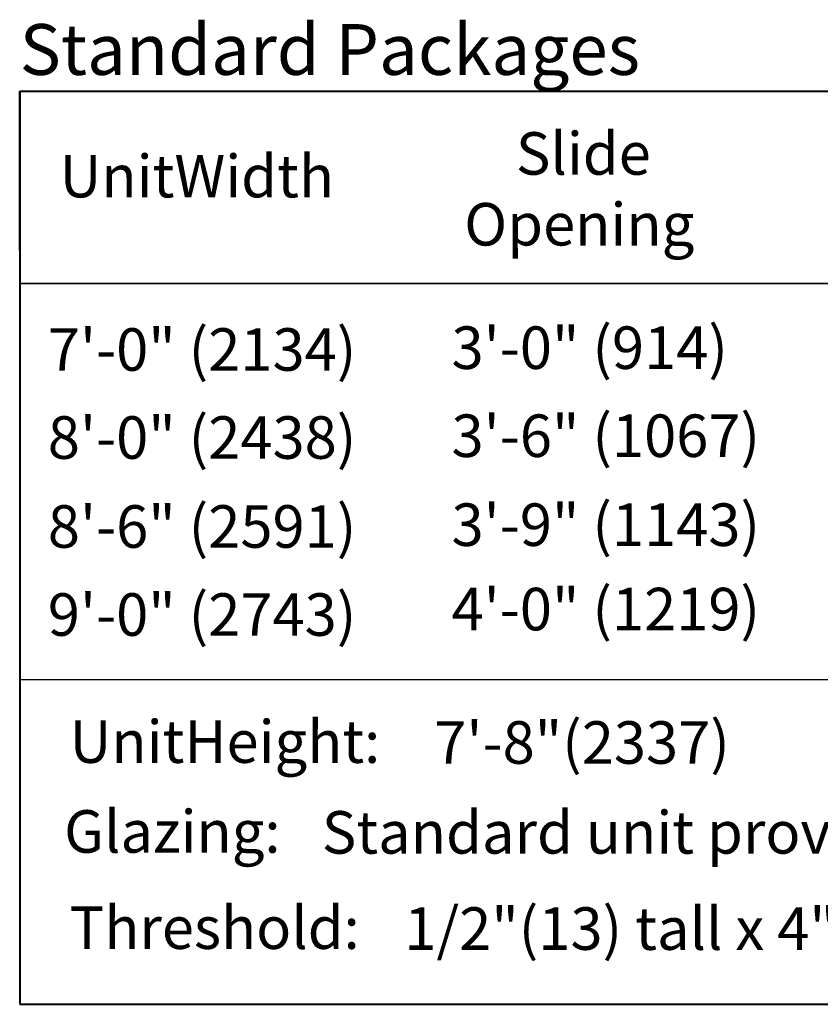
# Model space of a CAD drawing. Units: inches. Extents: x 32 to 577, y 20 to 776.
# Drawn here: x 47 to 153, y 567 to 697 of the extents above; entities that cross this region are included whole.
import ezdxf

# ---------------------------------------------------------------- set-up
doc = ezdxf.new("R2010")
doc.units = ezdxf.units.IN
doc.header["$MEASUREMENT"] = 0
doc.layers.add('Layer 1', color=7, linetype='Continuous')

msp = doc.modelspace()

# ---------------------------------------------------------------- linework, layer by layer
at = {"layer": 'Layer 1', "color": 7, "lineweight": 5}
for points in [[(103.8, 689.88), (103.8, 689.88)], [(47.16, 687.72), (387.96, 687.72)], [(47.16, 666.72), (47.16, 687.72)]]:
    msp.add_lwpolyline(points, dxfattribs=at)
at = {"layer": 'Layer 1', "color": 7, "lineweight": 40}
for points in [[(47.16, 687.72), (387.96, 687.72)], [(47.16, 687.72), (387.96, 687.72)], [(47.16, 687.72), (47.16, 567)], [(47.16, 666.72), (47.16, 687.72)], [(47.16, 567), (387.96, 567)]]:
    msp.add_lwpolyline(points, dxfattribs=at)
at = {"layer": 'Layer 1', "color": 7, "lineweight": 25}
for points in [[(387.96, 662.28), (47.16, 662.28)], [(47.16, 662.28), (387.96, 662.28)], [(47.16, 609.96), (387.96, 609.96)]]:
    msp.add_lwpolyline(points, dxfattribs=at)

# ---------------------------------------------------------------- texts
at = {"layer": 'Layer 1', "color": 7, "attachment_point": 7}
for s, insert, char_height in [('\\fHelvetica|b1|i0|c0|p34;\\W0.998093;Standard Packages', (47.16, 689.88), 6.7196), ('\\fHelvetica|b1|i0|c0|p34;\\W0.99807;Slide ', (112.8, 676.68), 5.624), ('\\fHelvetica|b1|i0|c0|p34;\\W0.99807;UnitWidth', (52.44, 673.68), 5.624), ('\\fHelvetica|b1|i0|c0|p34;\\W0.99807;Opening', (105.96, 667.32), 5.624), ('\\fHelvetica|b0|i0|c0|p34;\\W0.99807;7\'-0" (2134)', (50.88, 650.76), 5.624), ('{\\fArial|b0|i0|c0|p34;\\W0.99807;3\'-0" (914)}', (104.28, 651), 5.624), ('\\fHelvetica|b0|i0|c0|p34;\\W0.99807;8\'-0" (2438)', (50.88, 639.12), 5.624), ('\\fHelvetica|b0|i0|c0|p34;\\W0.99807;3\'-6" (1067)', (104.28, 639.36), 5.624), ('\\fHelvetica|b0|i0|c0|p34;\\W0.99807;8\'-6" (2591)', (50.88, 627.36), 5.624), ('\\fHelvetica|b0|i0|c0|p34;\\W0.99807;3\'-9" (1143)', (104.28, 627.6), 5.624), ('\\fHelvetica|b0|i0|c0|p34;\\W0.99807;4\'-0" (1219)', (104.28, 616.44), 5.624), ('\\fHelvetica|b0|i0|c0|p34;\\W0.99807;9\'-0" (2743)', (50.88, 615.72), 5.624), ('\\fHelvetica|b1|i0|c0|p34;\\W0.99807;UnitHeight: ', (53.76, 598.92), 5.624), ('\\fHelvetica|b0|i0|c0|p34;\\W0.99807;7\'-8"(2337)', (102, 598.8), 5.624), ('\\fHelvetica|b1|i0|c0|p34;\\W0.99807;Glazing: ', (53.04, 587.04), 5.624), ('{\\fArial|b0|i0|c0|p34;\\W0.99807;Standard unit provided with 1/2" (13) clear tempered glass.}', (87.12, 586.92), 5.624), ('\\fHelvetica|b1|i0|c0|p34;\\W0.99807;Threshold:', (53.76, 574.32), 5.624), ('{\\fArial|b0|i0|c0|p34;\\W0.99807;1/2"(13) tall x 4" wide (See page A5.3).}', (98.04, 574.2), 5.624)]:
    msp.add_mtext(s, dxfattribs=dict(at, insert=insert, char_height=char_height))

doc.saveas('drawing.dxf')
